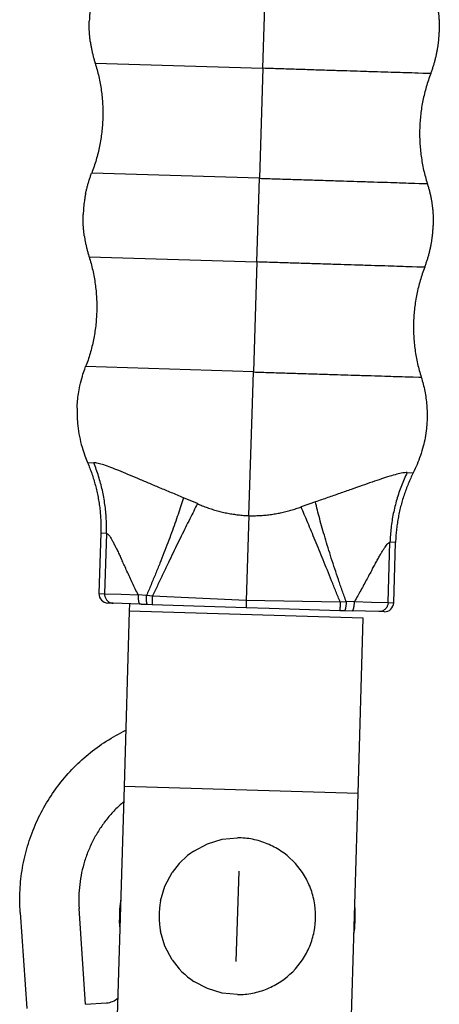
# Model space of a CAD drawing. Units: inches. Extents: x 35 to 302, y -8 to 269.
# Drawn here: x 175 to 198, y 52 to 106 of the extents above; entities that cross this region are included whole.
import ezdxf

# ---------------------------------------------------------------- set-up
doc = ezdxf.new("R2010")
doc.units = ezdxf.units.IN
doc.header["$MEASUREMENT"] = 0
doc.layers.add('Sheet_View_1_Drawing_1', color=7, linetype='Continuous')

msp = doc.modelspace()

# ---------------------------------------------------------------- linework, layer by layer
at = {"layer": 'Sheet_View_1_Drawing_1', "color": 178}
for p, q in [((188.011, 105.161), (188.082, 107.428)), ((187.94, 102.894), (188.011, 105.161)), ((178.834, 103.18), (178.83, 103.194)), ((178.834, 103.18), (187.94, 102.894)), ((187.94, 102.894), (187.752, 96.933)), ((197.051, 102.622), (197.045, 102.607)), ((178.647, 97.219), (178.641, 97.205)), ((187.752, 96.933), (178.647, 97.219)), ((187.681, 94.666), (187.752, 96.933)), ((196.863, 96.632), (196.858, 96.647)), ((187.61, 92.399), (187.681, 94.666)), ((178.504, 92.685), (178.5, 92.7)), ((178.504, 92.685), (187.61, 92.399)), ((187.61, 92.399), (187.423, 86.438)), ((196.721, 92.127), (196.716, 92.113)), ((187.423, 86.438), (178.317, 86.725)), ((187.351, 84.171), (187.423, 86.438)), ((187.178, 78.649), (187.351, 84.171)), ((178.421, 81.527), (178.756, 81.516)), ((195.763, 80.982), (196.098, 80.971)), ((184.383, 79.302), (183.624, 79.623)), ((190.786, 79.397), (190.008, 79.125)), ((187.178, 78.649), (187.034, 74.056)), ((179.144, 77.699), (179.041, 74.427)), ((179.447, 77.69), (179.144, 77.699)), ((179.447, 77.69), (179.344, 74.418)), ((194.73, 73.934), (194.833, 77.206)), ((195.136, 77.197), (194.833, 77.206)), ((195.033, 73.925), (195.136, 77.197)), ((179.041, 74.427), (179.344, 74.418)), ((179.344, 74.418), (180.242, 74.39)), ((180.242, 74.39), (181.166, 74.361)), ((181.617, 74.32), (181.166, 74.361)), ((181.938, 74.277), (181.617, 74.32)), ((187.034, 74.056), (181.938, 74.277)), ((179.809, 73.903), (179.525, 73.912)), ((181.267, 73.857), (179.809, 73.903)), ((180.701, 73.875), (180.689, 73.471)), ((181.329, 73.855), (181.267, 73.859)), ((181.329, 73.855), (181.677, 73.844)), ((181.677, 73.844), (181.935, 73.836)), ((181.935, 73.836), (187.022, 73.676)), ((187.034, 74.056), (187.022, 73.676)), ((187.022, 73.678), (188.279, 73.635)), ((192.133, 73.957), (187.034, 74.056)), ((192.456, 73.979), (192.133, 73.957)), ((192.908, 73.992), (192.456, 73.979)), ((192.908, 73.992), (193.833, 73.963)), ((193.833, 73.963), (194.73, 73.934)), ((194.73, 73.934), (195.033, 73.925)), ((180.689, 73.471), (180.406, 63.975)), ((193.383, 73.093), (180.689, 73.471)), ((188.279, 73.637), (192.108, 73.516)), ((192.108, 73.516), (192.366, 73.508)), ((192.366, 73.508), (192.776, 73.495)), ((194.234, 73.45), (192.776, 73.495)), ((194.518, 73.441), (194.234, 73.45)), ((193.101, 63.598), (193.383, 73.093)), ((180.406, 63.975), (179.96, 48.982)), ((193.101, 63.598), (180.406, 63.975)), ((192.655, 48.604), (193.101, 63.598)), ((184.189, 60.473), (184.923, 60.866)), ((184.923, 60.866), (185.721, 61.108)), ((185.721, 61.108), (186.55, 61.189)), ((182.623, 58.566), (183.016, 59.301)), ((186.623, 59.388), (186.477, 54.491)), ((182.381, 57.769), (182.623, 58.566)), ((174.771, 57.146), (175.125, 51.945)), ((178.317, 52.165), (177.963, 57.364)), ((180.18, 56.359), (180.153, 56.745)), ((182.623, 55.313), (182.381, 56.11)), ((183.016, 54.578), (182.623, 55.313)), ((184.923, 53.013), (184.189, 53.406)), ((185.721, 52.771), (184.923, 53.013)), ((186.55, 52.689), (185.721, 52.771)), ((178.317, 52.165), (179.459, 52.244))]:
    msp.add_line(p, q, dxfattribs=at)
for centre, radius, start, end in [((179.541, 74.412), 0.5, 178.2003, 268.1999), ((194.534, 73.941), 0.5, 268.1999, 358.2002), ((186.55, 56.939), 4.25, 78.75, 90), ((186.55, 56.939), 4.25, 67.5, 78.75), ((186.55, 56.939), 4.25, 56.25, 67.5), ((186.55, 56.939), 4.25, 123.75, 146.25), ((186.55, 56.939), 4.25, 33.75, 56.25), ((186.55, 56.939), 4.25, 22.5, 33.75), ((186.55, 56.939), 4.25, 11.25, 22.5), ((186.551, 56.922), 6.4, 171.2531, 181.5868), ((186.55, 56.939), 4.25, 168.75, 191.25), ((186.55, 56.939), 4.25, 348.75, 11.25), ((186.551, 56.922), 6.4, 351.009, 3.8987), ((186.551, 56.922), 6.4, 3.8987, 5.5843), ((186.55, 56.939), 4.25, 337.5, 348.75), ((186.55, 56.939), 4.25, 326.25, 337.5), ((186.55, 56.939), 4.25, 213.75, 236.25), ((186.55, 56.939), 4.25, 303.75, 326.25), ((186.55, 56.939), 4.25, 292.5, 303.75), ((186.55, 56.939), 4.25, 281.25, 292.5), ((179.39, 53.241), 1, 273.9387, 312.4681), ((186.55, 56.939), 4.25, 270, 281.25)]:
    msp.add_arc(centre, radius, start, end, dxfattribs=at)
for points, start_tangent, end_tangent in [([(178.648, 106.594), (178.613, 106.407), (178.583, 106.218), (178.539, 105.84), (178.525, 105.65), (178.516, 105.459)], (-0.186254, -0.982502), (-0.04473, -0.998999)), ([(197.445, 106.003), (197.469, 105.814), (197.487, 105.624), (197.5, 105.434), (197.508, 105.243), (197.51, 105.053), (197.506, 104.862)], (0.129214, -0.991617), (-0.023247, -0.99973)), ([(178.577, 104.318), (178.554, 104.507), (178.535, 104.697), (178.515, 105.078), (178.513, 105.269), (178.516, 105.459)], (-0.124188, 0.992259), (0.018094, 0.999836)), ([(197.374, 103.727), (197.409, 103.915), (197.439, 104.104), (197.464, 104.293), (197.484, 104.482), (197.498, 104.672), (197.506, 104.862)], (0.191236, 0.981544), (0.039578, 0.999216)), ([(178.577, 104.318), (178.606, 104.129), (178.64, 103.941), (178.679, 103.753), (178.724, 103.566), (178.774, 103.379), (178.83, 103.194)], (0.145279, -0.989391), (0.291827, -0.956471)), ([(197.051, 102.622), (197.118, 102.803), (197.179, 102.986), (197.236, 103.169), (197.287, 103.355), (197.333, 103.54), (197.374, 103.727)], (0.351303, 0.936262), (0.207138, 0.978312)), ([(178.834, 103.18), (178.941, 102.815), (179.032, 102.446), (179.108, 102.074), (179.168, 101.699), (179.212, 101.322), (179.24, 100.943), (179.252, 100.563), (179.249, 100.184), (179.229, 99.804), (179.193, 99.426), (179.141, 99.05), (179.073, 98.676), (178.99, 98.305), (178.891, 97.939), (178.776, 97.576), (178.647, 97.219)], (0.289858, -0.95707), (-0.349371, -0.936984)), ([(197.045, 102.607), (196.909, 102.612), (195.529, 102.655), (194.15, 102.698), (193.241, 102.727), (192.493, 102.75), (191.636, 102.777), (190.692, 102.807), (189.751, 102.837), (188.843, 102.865), (187.94, 102.894)], (0.999507, -0.031411), (-0.999507, 0.031411)), ([(197.045, 102.607), (196.916, 102.25), (196.802, 101.888), (196.703, 101.521), (196.619, 101.151), (196.551, 100.777), (196.5, 100.401), (196.464, 100.023), (196.444, 99.643), (196.44, 99.263), (196.452, 98.884), (196.48, 98.505), (196.524, 98.128), (196.584, 97.753), (196.66, 97.38), (196.751, 97.012), (196.858, 96.647)], (-0.349373, -0.936984), (0.289856, -0.95707)), ([(178.318, 96.099), (178.359, 96.286), (178.405, 96.472), (178.456, 96.657), (178.513, 96.841), (178.574, 97.024), (178.641, 97.205)], (0.207128, 0.978314), (0.35131, 0.936259)), ([(187.752, 96.933), (188.655, 96.905), (189.563, 96.876), (190.505, 96.847), (191.449, 96.817), (192.306, 96.79), (193.054, 96.767), (193.963, 96.738), (195.341, 96.695), (196.721, 96.651), (196.858, 96.647)], (0.999507, -0.031411), (-0.999507, 0.031411)), ([(196.863, 96.632), (196.918, 96.447), (196.968, 96.261), (197.013, 96.074), (197.053, 95.886), (197.087, 95.698), (197.116, 95.509)], (0.291818, -0.956474), (0.145314, -0.989386)), ([(178.318, 96.099), (178.284, 95.912), (178.253, 95.724), (178.209, 95.345), (178.195, 95.155), (178.186, 94.964)], (-0.186257, -0.982501), (-0.044734, -0.998999)), ([(197.116, 95.509), (197.139, 95.319), (197.157, 95.129), (197.17, 94.939), (197.178, 94.748), (197.18, 94.558), (197.177, 94.368)], (0.129217, -0.991616), (-0.02325, -0.99973)), ([(178.247, 93.823), (178.224, 94.013), (178.205, 94.202), (178.185, 94.583), (178.183, 94.774), (178.186, 94.964)], (-0.124171, 0.992261), (0.018095, 0.999836)), ([(197.044, 93.233), (197.08, 93.42), (197.11, 93.609), (197.134, 93.798), (197.154, 93.987), (197.168, 94.177), (197.177, 94.368)], (0.19123, 0.981545), (0.039572, 0.999217)), ([(178.247, 93.823), (178.276, 93.634), (178.31, 93.446), (178.349, 93.258), (178.394, 93.071), (178.444, 92.885), (178.5, 92.7)], (0.145308, -0.989386), (0.291841, -0.956467)), ([(196.721, 92.127), (196.788, 92.308), (196.85, 92.491), (196.906, 92.675), (196.957, 92.86), (197.003, 93.046), (197.044, 93.233)], (0.351319, 0.936256), (0.207133, 0.978313)), ([(178.504, 92.685), (178.611, 92.32), (178.703, 91.952), (178.778, 91.579), (178.838, 91.204), (178.882, 90.827), (178.91, 90.448), (178.923, 90.069), (178.919, 89.689), (178.899, 89.309), (178.863, 88.931), (178.811, 88.555), (178.743, 88.181), (178.66, 87.811), (178.561, 87.444), (178.447, 87.082), (178.317, 86.725)], (0.289851, -0.957072), (-0.349371, -0.936985)), ([(196.716, 92.113), (196.579, 92.117), (195.199, 92.16), (193.82, 92.204), (192.911, 92.232), (192.163, 92.256), (191.307, 92.283), (190.362, 92.312), (189.421, 92.342), (188.513, 92.37), (187.61, 92.399)], (0.999507, -0.031411), (-0.999507, 0.031411)), ([(196.716, 92.113), (196.586, 91.755), (196.472, 91.393), (196.373, 91.027), (196.289, 90.656), (196.222, 90.282), (196.17, 89.906), (196.134, 89.528), (196.114, 89.148), (196.11, 88.769), (196.122, 88.389), (196.15, 88.01), (196.194, 87.633), (196.254, 87.258), (196.33, 86.885), (196.421, 86.517), (196.528, 86.152)], (-0.349371, -0.936985), (0.289855, -0.957071)), ([(177.856, 84.47), (177.88, 84.864), (177.927, 85.257), (178.007, 85.691), (178.145, 86.218), (178.268, 86.594), (178.317, 86.725)], (0.048396, 0.998828), (0.355877, 0.934533)), ([(187.423, 86.438), (188.325, 86.41), (189.233, 86.381), (190.175, 86.352), (191.119, 86.322), (191.976, 86.295), (192.724, 86.272), (193.633, 86.243), (195.012, 86.2), (196.391, 86.157), (196.528, 86.152)], (0.999507, -0.031411), (-0.999507, 0.031411)), ([(196.528, 86.152), (196.636, 85.776), (196.722, 85.396), (196.786, 85.014), (196.828, 84.634), (196.848, 84.254), (196.847, 83.873)], (0.286218, -0.958165), (-0.015093, -0.999886)), ([(177.856, 84.47), (177.858, 83.996), (177.893, 83.524), (177.983, 82.935), (178.125, 82.354), (178.274, 81.897), (178.421, 81.527)], (-0.011102, -0.999938), (0.379139, -0.92534)), ([(196.847, 83.873), (196.838, 83.722), (196.808, 83.372), (196.738, 82.871), (196.639, 82.41), (196.485, 81.901), (196.304, 81.429), (196.098, 80.971)], (-0.056178, -0.998421), (-0.418758, -0.908098)), ([(178.421, 81.527), (178.544, 81.224), (178.657, 80.916), (178.758, 80.605), (178.847, 80.291), (178.926, 79.973), (178.992, 79.653), (179.047, 79.33), (179.09, 79.006), (179.121, 78.68), (179.141, 78.354), (179.148, 78.026), (179.144, 77.699)], (0.384183, -0.923257), (-0.020928, -0.999781)), ([(183.624, 79.623), (182.97, 79.894), (182.335, 80.16), (181.728, 80.416), (181.153, 80.66), (180.617, 80.887), (180.126, 81.09), (179.686, 81.262), (179.307, 81.396), (178.994, 81.482), (178.756, 81.516)], (-0.924651, 0.380816), (-0.999507, 0.031411)), ([(179.447, 77.69), (179.451, 78.082), (179.439, 78.475), (179.41, 78.866), (179.365, 79.256), (179.303, 79.643), (179.226, 80.027), (179.132, 80.407), (179.022, 80.782), (178.897, 81.152), (178.756, 81.516)], (0.031411, 0.999507), (-0.380392, 0.924825)), ([(195.763, 80.982), (195.523, 80.963), (195.206, 80.896), (194.819, 80.787), (194.369, 80.642), (193.866, 80.471), (193.317, 80.278), (192.728, 80.07), (192.106, 79.853), (191.456, 79.627), (190.786, 79.397)], (-0.999507, 0.031411), (-0.946738, -0.322006)), ([(195.763, 80.982), (195.6, 80.627), (195.451, 80.266), (195.318, 79.898), (195.201, 79.525), (195.099, 79.146), (195.014, 78.764), (194.944, 78.378), (194.891, 77.989), (194.854, 77.598), (194.833, 77.206)], (-0.437712, -0.899115), (-0.031411, -0.999507)), ([(196.098, 80.971), (195.956, 80.677), (195.825, 80.377), (195.704, 80.073), (195.595, 79.764), (195.497, 79.452), (195.411, 79.137), (195.335, 78.818), (195.272, 78.497), (195.22, 78.174), (195.18, 77.849), (195.152, 77.523), (195.136, 77.197)], (-0.441409, -0.897306), (-0.041901, -0.999122)), ([(183.624, 79.623), (183.487, 79.184), (183.334, 78.718), (183.165, 78.228), (182.98, 77.715), (182.782, 77.182), (182.57, 76.632), (182.347, 76.068), (182.113, 75.493), (181.869, 74.909), (181.617, 74.32)], (-0.289572, -0.957156), (-0.397314, -0.917683)), ([(184.383, 79.302), (184.181, 78.9), (183.966, 78.47), (183.74, 78.013), (183.503, 77.531), (183.258, 77.028), (183.004, 76.506), (182.744, 75.967), (182.479, 75.414), (182.21, 74.85), (181.938, 74.277)], (-0.451759, -0.89214), (-0.427856, -0.903847)), ([(184.383, 79.302), (184.649, 79.189), (184.919, 79.086), (185.192, 78.994), (185.469, 78.913), (185.749, 78.842), (186.032, 78.781), (186.316, 78.732), (186.602, 78.693), (186.89, 78.666), (187.178, 78.649)], (0.913059, -0.407828), (0.999248, -0.038782)), ([(187.178, 78.649), (187.467, 78.647), (187.755, 78.657), (188.043, 78.678), (188.33, 78.709), (188.616, 78.751), (188.9, 78.805), (189.181, 78.869), (189.46, 78.944), (189.736, 79.029), (190.008, 79.125)], (0.999709, -0.024109), (0.93684, 0.349758)), ([(192.133, 73.957), (191.898, 74.545), (191.664, 75.125), (191.434, 75.694), (191.209, 76.248), (190.989, 76.785), (190.775, 77.303), (190.569, 77.798), (190.372, 78.268), (190.185, 78.711), (190.008, 79.125)], (-0.370259, 0.928929), (-0.394849, 0.918746)), ([(192.456, 73.979), (192.241, 74.583), (192.035, 75.181), (191.837, 75.77), (191.65, 76.347), (191.473, 76.909), (191.309, 77.453), (191.157, 77.977), (191.019, 78.477), (190.895, 78.951), (190.786, 79.397)], (-0.338909, 0.940819), (-0.2289, 0.97345)), ([(179.447, 77.69), (179.497, 77.671), (179.556, 77.617), (179.624, 77.53), (179.699, 77.411), (179.783, 77.265), (179.874, 77.092), (179.971, 76.897), (180.075, 76.682), (180.184, 76.451), (180.299, 76.206)], (0.999507, -0.031411), (0.422271, -0.90647)), ([(193.89, 75.779), (194.02, 76.016), (194.143, 76.24), (194.26, 76.448), (194.37, 76.637), (194.471, 76.803), (194.564, 76.944), (194.647, 77.057), (194.72, 77.14), (194.782, 77.19), (194.833, 77.206)], (0.478355, 0.878166), (0.999507, -0.031411)), ([(181.166, 74.361), (181.013, 74.681), (180.867, 74.989), (180.562, 75.639), (180.421, 75.944), (180.299, 76.206)], (-0.432734, 0.901522), (-0.421743, 0.906715)), ([(193.89, 75.779), (193.752, 75.525), (193.591, 75.23), (193.246, 74.6), (193.081, 74.302), (192.908, 73.992)], (-0.477844, -0.878444), (-0.488487, -0.872571)), ([(179.344, 74.418), (179.348, 74.339), (179.363, 74.263), (179.39, 74.189), (179.427, 74.121), (179.474, 74.06), (179.53, 74.007), (179.593, 73.964), (179.662, 73.932), (179.734, 73.911), (179.809, 73.903)], (-0.031411, -0.999507), (0.999507, -0.031411)), ([(181.166, 74.361), (181.165, 74.283), (181.167, 74.206), (181.172, 74.134), (181.179, 74.067), (181.189, 74.007), (181.201, 73.956), (181.216, 73.914), (181.232, 73.883), (181.249, 73.864), (181.267, 73.857)], (-0.031411, -0.999507), (0.998568, -0.053489)), ([(181.677, 73.844), (181.666, 73.85), (181.655, 73.868), (181.646, 73.896), (181.637, 73.935), (181.63, 73.983), (181.624, 74.04), (181.62, 74.103), (181.617, 74.172), (181.617, 74.245), (181.617, 74.32)], (-0.999507, 0.031411), (0.023553, 0.999723)), ([(181.938, 74.277), (181.936, 74.206), (181.935, 74.138), (181.933, 74.073), (181.932, 74.015), (181.932, 73.963), (181.932, 73.918), (181.932, 73.883), (181.933, 73.857), (181.934, 73.841), (181.935, 73.836)], (-0.028867, -0.999583), (0.999507, -0.031411)), ([(192.133, 73.957), (192.13, 73.886), (192.128, 73.817), (192.125, 73.753), (192.122, 73.694), (192.119, 73.642), (192.117, 73.598), (192.114, 73.563), (192.112, 73.537), (192.11, 73.522), (192.108, 73.516)], (-0.033954, -0.999423), (-0.999507, 0.031411)), ([(192.456, 73.979), (192.452, 73.904), (192.446, 73.832), (192.439, 73.763), (192.431, 73.7), (192.422, 73.644), (192.412, 73.596), (192.401, 73.558), (192.389, 73.531), (192.378, 73.514), (192.366, 73.508)], (-0.039266, -0.999229), (-0.999507, 0.031411)), ([(192.776, 73.495), (192.794, 73.501), (192.813, 73.519), (192.831, 73.548), (192.847, 73.589), (192.863, 73.639), (192.877, 73.699), (192.888, 73.765), (192.898, 73.837), (192.904, 73.913), (192.908, 73.992)], (0.999507, -0.031411), (0.031411, 0.999507)), ([(194.73, 73.934), (194.722, 73.856), (194.702, 73.781), (194.671, 73.709), (194.629, 73.643), (194.578, 73.585), (194.519, 73.536), (194.454, 73.497), (194.383, 73.469), (194.309, 73.453), (194.234, 73.45)], (-0.031411, -0.999507), (-0.999507, 0.031411)), ([(174.771, 57.146), (174.76, 58.356), (174.893, 59.559), (175.167, 60.738), (175.579, 61.876), (176.123, 62.957), (176.792, 63.966), (177.575, 64.889), (178.462, 65.713), (179.441, 66.425), (180.497, 67.017)], (-0.068135, 0.997676), (0.899803, 0.436296)), ([(180.382, 63.146), (179.909, 62.7), (179.48, 62.212), (179.098, 61.686), (178.767, 61.127), (178.489, 60.54), (178.266, 59.93), (178.101, 59.302), (177.995, 58.661), (177.949, 58.013), (177.963, 57.364)], (-0.758094, -0.652145), (0.068137, -0.997676))]:
    msp.add_spline(points, degree=3, dxfattribs=dict(at, start_tangent=start_tangent, end_tangent=end_tangent))

doc.saveas('drawing.dxf')
